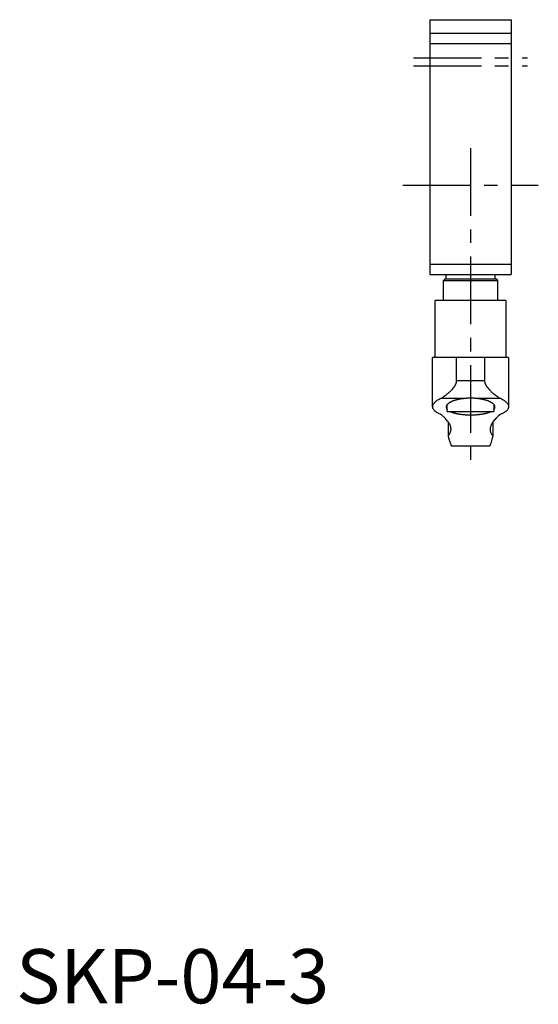
# Model space of a CAD drawing. Extents: x 1 to 279, y 0 to 241.
# Drawn here: x 1 to 96, y 0 to 181 of the extents above; entities that cross this region are included whole.
import ezdxf

# ---------------------------------------------------------------- set-up
doc = ezdxf.new("R2010")
doc.units = 0
doc.header["$LTSCALE"] = 10
doc.header["$MEASUREMENT"] = 0
doc.linetypes.add('CENTER', pattern=[2, 1.25, -0.25, 0.25, -0.25])
doc.layers.get('0').update_dxf_attribs({"linetype": 'CONTINUOUS'})
doc.layers.add('1', color=1, linetype='CENTER')
doc.styles.add('Standard1', font='arial.ttf')

msp = doc.modelspace()

# ---------------------------------------------------------------- linework, layer by layer
for p, q in [((76.35, 181.34), (91.35, 181.34)), ((76.35, 181.34), (76.35, 134.38)), ((91.35, 181.34), (91.35, 134.38)), ((76.35, 178.83), (91.35, 178.83)), ((76.35, 176.94), (91.35, 176.94)), ((76.35, 136.27), (91.35, 136.27)), ((76.35, 134.38), (91.35, 134.38)), ((79.15, 134.38), (88.55, 134.38)), ((79.35, 133.58), (79.35, 134.38)), ((88.35, 134.38), (88.35, 133.58)), ((78.85, 133.28), (79.15, 133.58)), ((78.85, 129.58), (78.85, 133.28)), ((78.85, 133.28), (88.85, 133.28)), ((79.15, 133.58), (88.55, 133.58)), ((88.55, 133.58), (88.85, 133.28)), ((88.85, 133.28), (88.85, 129.58)), ((77.35, 119.08), (77.35, 129.58)), ((90.35, 129.58), (77.35, 129.58)), ((90.35, 129.58), (90.35, 119.08)), ((76.85, 109.98), (76.85, 119.08)), ((90.85, 119.08), (76.85, 119.08)), ((81.28, 114.79), (81.28, 119.08)), ((86.43, 119.08), (86.43, 114.79)), ((90.85, 119.08), (90.85, 109.98)), ((86.43, 114.79), (81.28, 114.79)), ((82.88, 111.52), (78.29, 111.52)), ((89.41, 111.52), (84.83, 111.52)), ((79.55, 109.08), (79.55, 110.39)), ((79.55, 109.08), (88.15, 109.08)), ((88.15, 110.39), (88.15, 109.08)), ((79.77, 104.65), (79.77, 107.12)), ((87.94, 107.12), (87.94, 104.65)), ((87.22, 102.71), (80.49, 102.71))]:
    msp.add_line(p, q)
for points in [[(78.29, 111.52), (78.38, 111.56), (78.57, 111.66), (78.76, 111.78), (78.85, 111.84), (78.95, 111.91), (79.15, 112.04), (79.34, 112.19), (79.54, 112.34), (79.73, 112.5), (79.93, 112.67), (80.02, 112.76), (80.12, 112.85), (80.32, 113.04), (80.51, 113.24), (80.69, 113.45), (80.79, 113.58), (80.82, 113.61), (80.84, 113.65), (80.86, 113.67), (80.87, 113.69), (80.9, 113.73), (80.92, 113.76), (80.95, 113.8), (80.97, 113.84), (80.99, 113.88), (81.01, 113.9), (81.02, 113.92), (81.04, 113.95), (81.06, 113.99), (81.07, 114.01), (81.08, 114.03), (81.1, 114.07), (81.12, 114.11), (81.13, 114.13), (81.14, 114.15), (81.16, 114.19), (81.17, 114.24), (81.19, 114.28), (81.2, 114.32), (81.22, 114.36), (81.22, 114.38), (81.23, 114.41), (81.24, 114.45), (81.25, 114.49), (81.26, 114.54), (81.27, 114.58), (81.27, 114.63), (81.27, 114.65), (81.28, 114.67), (81.28, 114.72), (81.28, 114.77), (81.28, 114.79)], [(86.43, 114.79), (86.43, 114.77), (86.43, 114.72), (86.43, 114.67), (86.43, 114.65), (86.44, 114.63), (86.44, 114.58), (86.45, 114.54), (86.46, 114.49), (86.47, 114.45), (86.48, 114.41), (86.49, 114.38), (86.49, 114.36), (86.51, 114.32), (86.52, 114.28), (86.54, 114.24), (86.55, 114.19), (86.57, 114.15), (86.58, 114.13), (86.59, 114.11), (86.61, 114.07), (86.63, 114.03), (86.64, 114.01), (86.65, 113.99), (86.67, 113.95), (86.69, 113.92), (86.7, 113.9), (86.71, 113.88), (86.74, 113.84), (86.76, 113.8), (86.79, 113.76), (86.81, 113.73), (86.84, 113.69), (86.85, 113.67), (86.86, 113.65), (86.89, 113.61), (86.92, 113.58), (87.02, 113.45), (87.2, 113.24), (87.39, 113.04), (87.59, 112.85), (87.68, 112.76), (87.78, 112.67), (87.98, 112.5), (88.17, 112.34), (88.37, 112.19), (88.56, 112.04), (88.76, 111.91), (88.86, 111.84), (88.95, 111.78), (89.14, 111.66), (89.33, 111.56), (89.41, 111.52)], [(76.85, 109.98), (76.86, 110.03), (76.86, 110.11), (76.88, 110.2), (76.9, 110.25), (76.91, 110.29), (76.95, 110.38), (76.99, 110.47), (77.05, 110.56), (77.12, 110.65), (77.19, 110.74), (77.23, 110.78), (77.27, 110.82), (77.36, 110.91), (77.46, 111), (77.57, 111.08), (77.69, 111.17), (77.81, 111.25), (77.88, 111.29), (77.94, 111.33), (78.08, 111.4), (78.22, 111.48), (78.29, 111.52)], [(82.88, 111.52), (82.85, 111.51), (82.79, 111.51), (82.74, 111.5), (82.71, 111.5), (82.68, 111.5), (82.63, 111.49), (82.57, 111.49), (82.52, 111.48), (82.46, 111.47), (82.41, 111.47), (82.38, 111.46), (82.35, 111.46), (82.3, 111.45), (82.25, 111.45), (82.19, 111.44), (82.14, 111.43), (82.09, 111.42), (82.06, 111.42), (82.03, 111.41), (81.98, 111.4), (81.93, 111.39), (81.9, 111.39), (81.88, 111.39), (81.83, 111.38), (81.78, 111.37), (81.75, 111.36), (81.73, 111.36), (81.68, 111.35), (81.63, 111.34), (81.58, 111.33), (81.53, 111.31), (81.48, 111.3), (81.46, 111.3), (81.43, 111.29), (81.39, 111.28), (81.34, 111.27), (81.29, 111.26), (81.25, 111.25), (81.2, 111.23), (81.18, 111.23), (81.16, 111.22), (81.12, 111.21), (81.07, 111.2), (81.03, 111.18), (80.99, 111.17), (80.95, 111.16), (80.92, 111.15), (80.9, 111.14), (80.86, 111.13), (80.82, 111.12), (80.79, 111.11), (80.75, 111.09), (80.71, 111.08), (80.69, 111.07), (80.67, 111.06), (80.63, 111.05), (80.6, 111.04), (80.56, 111.02), (80.52, 111.01), (80.49, 110.99), (80.47, 110.99), (80.45, 110.98), (80.42, 110.96), (80.38, 110.95), (80.36, 110.94), (80.35, 110.93), (80.31, 110.92), (80.28, 110.9), (80.26, 110.89), (80.25, 110.88), (80.21, 110.87), (80.18, 110.85), (80.15, 110.84), (80.12, 110.82), (80.09, 110.8), (80.07, 110.79), (80.06, 110.79), (80.03, 110.77), (80, 110.75), (79.97, 110.74), (79.95, 110.72), (79.92, 110.7), (79.91, 110.69), (79.89, 110.68), (79.87, 110.67), (79.84, 110.65), (79.82, 110.63), (79.79, 110.61), (79.77, 110.59), (79.76, 110.59), (79.75, 110.58), (79.72, 110.56), (79.7, 110.54), (79.68, 110.52), (79.66, 110.5), (79.64, 110.49), (79.63, 110.48), (79.62, 110.47), (79.6, 110.45), (79.59, 110.43), (79.53, 110.37), (79.49, 110.31), (79.45, 110.26), (79.4, 110.14), (79.36, 110.04), (79.36, 109.98)], [(84.83, 111.52), (84.78, 111.52), (84.67, 111.53), (84.56, 111.54), (84.51, 111.54), (84.45, 111.54), (84.34, 111.55), (84.23, 111.55), (84.12, 111.56), (84.02, 111.56), (83.91, 111.56), (83.85, 111.56), (83.8, 111.56), (83.69, 111.56), (83.58, 111.56), (83.48, 111.55), (83.37, 111.55), (83.26, 111.54), (83.2, 111.54), (83.15, 111.54), (83.04, 111.53), (82.93, 111.52), (82.88, 111.52)], [(88.35, 109.98), (88.34, 110.04), (88.31, 110.14), (88.26, 110.26), (88.22, 110.31), (88.18, 110.37), (88.12, 110.43), (88.1, 110.45), (88.09, 110.47), (88.08, 110.48), (88.07, 110.49), (88.05, 110.5), (88.03, 110.52), (88.01, 110.54), (87.98, 110.56), (87.96, 110.58), (87.95, 110.59), (87.94, 110.59), (87.92, 110.61), (87.89, 110.63), (87.87, 110.65), (87.84, 110.67), (87.82, 110.68), (87.8, 110.69), (87.79, 110.7), (87.76, 110.72), (87.74, 110.74), (87.71, 110.75), (87.68, 110.77), (87.65, 110.79), (87.63, 110.79), (87.62, 110.8), (87.59, 110.82), (87.56, 110.84), (87.53, 110.85), (87.49, 110.87), (87.46, 110.88), (87.45, 110.89), (87.43, 110.9), (87.4, 110.92), (87.36, 110.93), (87.34, 110.94), (87.33, 110.95), (87.29, 110.96), (87.26, 110.98), (87.24, 110.99), (87.22, 110.99), (87.19, 111.01), (87.15, 111.02), (87.11, 111.04), (87.08, 111.05), (87.04, 111.06), (87.02, 111.07), (87, 111.08), (86.96, 111.09), (86.92, 111.11), (86.88, 111.12), (86.84, 111.13), (86.8, 111.14), (86.78, 111.15), (86.76, 111.16), (86.72, 111.17), (86.68, 111.18), (86.64, 111.2), (86.59, 111.21), (86.55, 111.22), (86.53, 111.23), (86.51, 111.23), (86.46, 111.25), (86.41, 111.26), (86.37, 111.27), (86.32, 111.28), (86.28, 111.29), (86.25, 111.3), (86.23, 111.3), (86.18, 111.31), (86.13, 111.32), (86.08, 111.34), (86.03, 111.35), (85.98, 111.36), (85.96, 111.36), (85.93, 111.37), (85.88, 111.38), (85.83, 111.39), (85.81, 111.39), (85.78, 111.39), (85.73, 111.4), (85.68, 111.41), (85.65, 111.42), (85.62, 111.42), (85.57, 111.43), (85.52, 111.44), (85.46, 111.45), (85.41, 111.45), (85.36, 111.46), (85.33, 111.46), (85.3, 111.47), (85.25, 111.47), (85.19, 111.48), (85.14, 111.49), (85.08, 111.49), (85.03, 111.5), (85, 111.5), (84.97, 111.5), (84.92, 111.51), (84.86, 111.51), (84.83, 111.52)], [(89.41, 111.52), (89.49, 111.48), (89.63, 111.4), (89.77, 111.33), (89.83, 111.29), (89.9, 111.25), (90.02, 111.17), (90.14, 111.08), (90.24, 111), (90.34, 110.91), (90.44, 110.82), (90.48, 110.78), (90.52, 110.74), (90.59, 110.65), (90.66, 110.56), (90.71, 110.47), (90.76, 110.38), (90.8, 110.29), (90.81, 110.25), (90.83, 110.2), (90.84, 110.11), (90.85, 110.03), (90.85, 109.98)], [(78.38, 108.57), (78.3, 108.6), (78.14, 108.67), (77.99, 108.74), (77.92, 108.77), (77.85, 108.81), (77.71, 108.88), (77.59, 108.96), (77.47, 109.03), (77.37, 109.11), (77.27, 109.19), (77.23, 109.23), (77.19, 109.27), (77.11, 109.35), (77.05, 109.44), (76.99, 109.52), (76.95, 109.6), (76.91, 109.68), (76.9, 109.73), (76.88, 109.77), (76.86, 109.85), (76.86, 109.94), (76.85, 109.98)], [(79.36, 109.98), (79.36, 109.97), (79.35, 109.94), (79.36, 109.92), (79.36, 109.9), (79.36, 109.89), (79.36, 109.86), (79.37, 109.83), (79.37, 109.81), (79.38, 109.78), (79.39, 109.75), (79.39, 109.74), (79.4, 109.72), (79.41, 109.7), (79.43, 109.67), (79.44, 109.64), (79.46, 109.61), (79.48, 109.59), (79.49, 109.57), (79.5, 109.56), (79.52, 109.53), (79.54, 109.51), (79.55, 109.49)], [(80.19, 109.08), (80.21, 109.07), (80.25, 109.05), (80.3, 109.03), (80.33, 109.02), (80.35, 109.01), (80.4, 108.99), (80.45, 108.97), (80.5, 108.95), (80.55, 108.93), (80.6, 108.92), (80.63, 108.91), (80.66, 108.9), (80.71, 108.88), (80.76, 108.87), (80.82, 108.85), (80.88, 108.83), (80.94, 108.82), (80.97, 108.81), (81, 108.8), (81.06, 108.79), (81.12, 108.77), (81.15, 108.76), (81.18, 108.76), (81.25, 108.74), (81.31, 108.73), (81.35, 108.72), (81.38, 108.71), (81.45, 108.7), (81.52, 108.69), (81.59, 108.68), (81.66, 108.66), (81.73, 108.65), (81.76, 108.64), (81.8, 108.64), (81.87, 108.63), (81.94, 108.62), (82.02, 108.61), (82.09, 108.6), (82.17, 108.59), (82.21, 108.58), (82.24, 108.58), (82.32, 108.57), (82.4, 108.56), (82.48, 108.55), (82.55, 108.55), (82.63, 108.54), (82.67, 108.54), (82.71, 108.53), (82.79, 108.53), (82.87, 108.52), (82.95, 108.52), (83.03, 108.51), (83.11, 108.51), (83.15, 108.5), (83.18, 108.5), (83.26, 108.5), (83.34, 108.5), (83.42, 108.49), (83.5, 108.49), (83.58, 108.49), (83.62, 108.49), (83.66, 108.49), (83.74, 108.49), (83.82, 108.49), (83.85, 108.49), (83.89, 108.49), (83.97, 108.49), (84.05, 108.49), (84.09, 108.49), (84.13, 108.49), (84.21, 108.49), (84.29, 108.49), (84.36, 108.5), (84.44, 108.5), (84.52, 108.5), (84.56, 108.5), (84.6, 108.51), (84.68, 108.51), (84.76, 108.52), (84.84, 108.52), (84.92, 108.53), (85, 108.53), (85.04, 108.54), (85.08, 108.54), (85.15, 108.55), (85.23, 108.55), (85.31, 108.56), (85.39, 108.57), (85.46, 108.58), (85.5, 108.58), (85.54, 108.59), (85.61, 108.6), (85.69, 108.61), (85.76, 108.62), (85.84, 108.63), (85.91, 108.64), (85.95, 108.64), (85.98, 108.65), (86.05, 108.66), (86.12, 108.68), (86.19, 108.69), (86.26, 108.7), (86.33, 108.71), (86.36, 108.72), (86.39, 108.73), (86.46, 108.74), (86.52, 108.76), (86.56, 108.76), (86.59, 108.77), (86.65, 108.79), (86.71, 108.8), (86.74, 108.81), (86.77, 108.82), (86.83, 108.83), (86.89, 108.85), (86.94, 108.87), (87, 108.88), (87.05, 108.9), (87.08, 108.91), (87.11, 108.92), (87.16, 108.93), (87.21, 108.95), (87.26, 108.97), (87.31, 108.99), (87.36, 109.01), (87.38, 109.02), (87.41, 109.03), (87.45, 109.05), (87.5, 109.07), (87.52, 109.08)], [(88.15, 109.49), (88.17, 109.51), (88.19, 109.53), (88.21, 109.56), (88.22, 109.57), (88.23, 109.59), (88.25, 109.61), (88.27, 109.64), (88.28, 109.67), (88.3, 109.7), (88.31, 109.72), (88.31, 109.74), (88.32, 109.75), (88.33, 109.78), (88.34, 109.81), (88.34, 109.83), (88.35, 109.86), (88.35, 109.89), (88.35, 109.9), (88.35, 109.92), (88.35, 109.94), (88.35, 109.97), (88.35, 109.98)], [(90.85, 109.98), (90.85, 109.94), (90.84, 109.85), (90.83, 109.77), (90.81, 109.73), (90.8, 109.68), (90.76, 109.6), (90.72, 109.52), (90.66, 109.44), (90.6, 109.35), (90.52, 109.27), (90.48, 109.23), (90.44, 109.19), (90.34, 109.11), (90.24, 109.03), (90.12, 108.96), (90, 108.88), (89.86, 108.81), (89.79, 108.77), (89.72, 108.74), (89.57, 108.67), (89.41, 108.6), (89.33, 108.57)], [(80.25, 105.81), (80.25, 105.88), (80.24, 106.02), (80.21, 106.16), (80.2, 106.24), (80.18, 106.31), (80.13, 106.45), (80.07, 106.6), (80, 106.75), (79.91, 106.9), (79.82, 107.05), (79.77, 107.12), (79.72, 107.2), (79.6, 107.35), (79.48, 107.5), (79.34, 107.66), (79.2, 107.82), (79.04, 107.98), (78.95, 108.06), (78.86, 108.15), (78.68, 108.31), (78.48, 108.48), (78.38, 108.57)], [(89.33, 108.57), (89.23, 108.48), (89.03, 108.31), (88.84, 108.15), (88.76, 108.06), (88.67, 107.98), (88.51, 107.82), (88.36, 107.66), (88.23, 107.5), (88.1, 107.35), (87.99, 107.2), (87.94, 107.12), (87.89, 107.05), (87.79, 106.9), (87.71, 106.75), (87.64, 106.6), (87.58, 106.45), (87.53, 106.31), (87.51, 106.24), (87.49, 106.16), (87.47, 106.02), (87.46, 105.88), (87.45, 105.81)], [(79.84, 104.8), (79.97, 104.96), (80.15, 105.28), (80.24, 105.63), (80.25, 105.81)], [(87.45, 105.81), (87.47, 105.63), (87.56, 105.28), (87.74, 104.96), (87.87, 104.8)], [(79.77, 104.65), (79.77, 104.68), (79.79, 104.73), (79.82, 104.78), (79.84, 104.8)], [(79.77, 104.62), (79.77, 104.62), (79.77, 104.64), (79.77, 104.65), (79.77, 104.65)], [(80.35, 102.76), (80.26, 102.95), (80.06, 103.47), (79.87, 104.19), (79.77, 104.62)], [(87.94, 104.62), (87.84, 104.19), (87.65, 103.47), (87.45, 102.95), (87.35, 102.76)], [(87.87, 104.8), (87.89, 104.78), (87.92, 104.73), (87.94, 104.68), (87.94, 104.65)], [(87.94, 104.65), (87.94, 104.65), (87.94, 104.64), (87.94, 104.62), (87.94, 104.62)], [(80.45, 102.71), (80.45, 102.72), (80.44, 102.72), (80.43, 102.72), (80.42, 102.72), (80.42, 102.72), (80.41, 102.73), (80.4, 102.73), (80.39, 102.73), (80.39, 102.73), (80.38, 102.74), (80.38, 102.74), (80.38, 102.74), (80.37, 102.74), (80.37, 102.74), (80.36, 102.75), (80.36, 102.75), (80.36, 102.75), (80.36, 102.75), (80.36, 102.75), (80.35, 102.76), (80.35, 102.76), (80.35, 102.76)], [(80.49, 102.71), (80.48, 102.71), (80.47, 102.71), (80.46, 102.71), (80.45, 102.71)], [(87.26, 102.71), (87.25, 102.71), (87.24, 102.71), (87.22, 102.71), (87.22, 102.71)], [(87.35, 102.76), (87.35, 102.76), (87.35, 102.76), (87.35, 102.75), (87.35, 102.75), (87.35, 102.75), (87.35, 102.75), (87.35, 102.75), (87.34, 102.74), (87.34, 102.74), (87.33, 102.74), (87.33, 102.74), (87.33, 102.74), (87.32, 102.73), (87.31, 102.73), (87.31, 102.73), (87.3, 102.73), (87.29, 102.72), (87.29, 102.72), (87.28, 102.72), (87.27, 102.72), (87.26, 102.72), (87.26, 102.71)]]:
    msp.add_lwpolyline(points)
at = {"layer": '1'}
for p, q in [((73.35, 174.34), (94.35, 174.34)), ((73.35, 172.84), (94.35, 172.84)), ((83.85, 157.68), (83.85, 99.71)), ((71.35, 150.84), (96.35, 150.84))]:
    msp.add_line(p, q, dxfattribs=at)

# ---------------------------------------------------------------- texts
at = {"color": 3, "style": 'Standard1'}
msp.add_text('SKP-04-3', height=10, dxfattribs=at).set_placement((0, 0))

doc.saveas('drawing.dxf')
